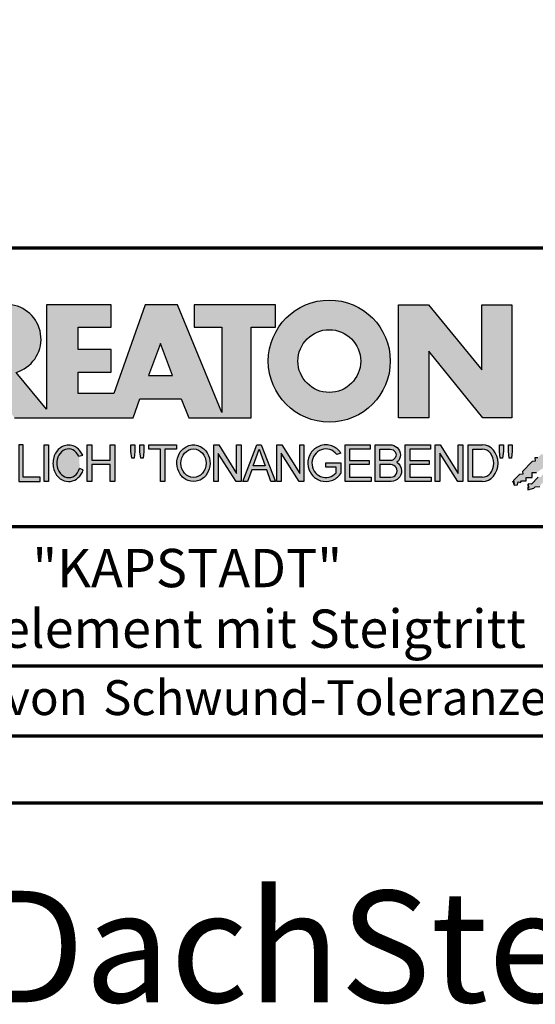
# Model space of a CAD drawing. Units: millimetres. Extents: x -488 to 1375, y -48 to 972.
# Drawn here: x 1133 to 1257, y -48 to 187 of the extents above; entities that cross this region are included whole.
import ezdxf
from ezdxf.enums import TextEntityAlignment as Align

# ---------------------------------------------------------------- set-up
doc = ezdxf.new("R2010")
doc.units = ezdxf.units.MM
for name, color, linetype in [('_CREATON_Deutsch_wmf', 7, 'Continuous'), ('CREATON_Logo Füllung blau', 140, 'Continuous'), ('CREATON_Logo Füllung rot', 10, 'Continuous'), ('CREATON_Logo Füllung Text', 7, 'Continuous'), ('CREATON_Logo Rahmen', 7, 'Continuous')]:
    doc.layers.add(name, color=color, linetype=linetype)
doc.layers.add('CREATON_PAPIER', color=4, linetype='Continuous', lineweight=70)
doc.layers.add('CREATON_PAPIER-Dateiname', color=251, linetype='Continuous', lineweight=70)
doc.layers.add('hilfslinie', color=6, linetype='Continuous', plot=False)
doc.styles.add('ARIAL', font='arial.ttf')

# ---------------------------------------------------------------- blocks, each defined once
blk = doc.blocks.new('CREATON_DIN-A3')
blk.add_lwpolyline([(13.00000000000002, 292), (13, 5), (415, 5), (415, 292)], close=True)
at = {"layer": 'CREATON_PAPIER', "color": 2}
blk.add_lwpolyline([(0, 0), (420, 0), (420, 297), (1.819345455539301e-14, 297)], close=True, dxfattribs=at)
blk = doc.blocks.new('_CREATON-Logo_D_col')
at = {"layer": 'CREATON_Logo Füllung blau'}
blk.add_hatch(color=256, dxfattribs=at).paths.add_polyline_path([(35.33161962153508, 1.946859212663456), (35.38934335180318, 1.735308833786733), (35.56251043926693, 1.754540567775891), (35.60099155833223, 1.908395744685138), (35.71643696719843, 1.869930971710617), (35.77416069746619, 1.966090946652557), (36.02429207473074, 1.966090946652557), (36.02429207473074, 2.139177857550678), (36.33214513059329, 2.139177857550678), (36.33214513059329, 2.389191704405206), (36.54379538879243, 2.389191704405206), (37.12102038145213, 2.773828994179937), (37.44811604851714, 2.773828994179937), (37.44811604851714, 3.004611107045363), (38.06382421191199, 3.331553194852788), (38.448641557575, 3.620030509685634), (38.62180864503898, 3.620030509685634), (39.12207139956809, 4.196986444347587), (39.25675736796643, 4.196986444347587), (39.41068389589793, 4.35084162125689), (39.54536986429639, 4.370073355245992), (39.62233415409685, 4.562392000133215), (39.85322497182869, 4.677782404067599), (39.91094665042669, 4.88933408794064), (40.218801757959, 5.004724491874967), (40.3150066072925, 5.004724491874967), (40.3150066072925, 5.21627487075169), (40.66134078222024, 5.523985224569955), (40.7575456315534, 5.69707213546836), (40.93071271901738, 5.69707213546836), (40.93071271901738, 5.889390780355583), (41.103881858151, 5.889390780355582), (42.02744307740875, 6.870214433784767), (42.20061016487239, 6.850982699795665), (42.27757445467296, 7.004837876704912), (42.29681501420589, 7.158693053614215), (42.73935609013665, 7.581793811366865), (42.73935609013665, 7.716417254287066), (42.95100429666604, 7.947199367152436), (43.0664497055318, 7.908735899174346), (43.0856902650645, 8.17798148001809), (43.22037828513305, 8.17798148001809), (43.5282313409956, 8.427995326872562), (43.5089907814629, 8.543387035803717), (43.64367674986136, 8.543387035803717), (43.70139842845924, 8.697242212712963), (43.85532700806061, 8.716473946702008), (43.8745675675932, 8.966487793556594), (44.02849409552459, 8.966487793556594), (44.0477346550573, 9.081879502487409), (44.37483032212231, 9.428052019287561), (44.50951629052076, 9.466516792262082), (44.54799740958606, 9.697298905127509), (44.81736934638332, 9.947312751982095), (44.81736934638332, 10.13963139686966), (44.952055314782, 10.13963139686966), (45.14446501344821, 10.21655833282584), (45.14446501344821, 10.37041350973509), (45.51004179957886, 10.67812386355346), (45.51004179957886, 10.96660117838614), (45.68320888704261, 10.9473694443971), (45.68320888704261, 11.1204563552955), (45.779413736376, 11.1204563552955), (45.779413736376, 12.00512133877912), (45.12522445391562, 12.40899036254295), (44.81736934638332, 12.40899036254295), (44.81736934638332, 12.29359995860857), (44.4517925602529, 12.29359995860857), (44.37483032212231, 12.29359995860857), (44.24014435372362, 12.29359995860857), (44.24014435372362, 12.15897651568836), (43.95152980572391, 12.15897651568836), (43.95152980572391, 12.04358480675732), (43.75912215872745, 12.04358480675732), (43.75912215872745, 11.87049920085557), (43.60519563079606, 11.73587575793571), (43.43202649166221, 11.73587575793571), (43.22037828513305, 11.50509364506995), (43.25885940419846, 11.37047020215009), (42.70087291940149, 10.8512094694551), (42.77783720920195, 10.71658733153156), (42.45074154213705, 10.38964524372425), (42.43150098260435, 10.235790066815), (42.31605557373859, 10.17809486484786), (42.33529818494105, 10.02423968793862), (41.7388305810789, 9.524211994229447), (41.7965522596769, 9.3703568173202), (41.6618662912781, 9.312661615353065), (41.6618662912781, 9.158806438443818), (41.18084409628193, 8.735705680690828), (41.14236297721664, 8.562618769792763), (40.96919588975254, 8.466458794850766), (41.00767700881795, 8.235676681985339), (40.79602675061869, 8.197213214007135), (40.7575456315534, 7.985662835130753), (40.64210022268753, 7.889504165185187), (40.44969257569085, 7.966431101141595), (40.48817369475626, 7.716417254287066), (40.25728287702464, 7.543330343388661), (40.25728287702464, 7.427938634457561), (40.16107802769113, 7.408706900468744), (40.10335634909325, 7.158693053614215), (39.91094665042669, 7.216388255581293), (39.8917060908941, 6.947142674737606), (39.73777956296294, 6.870214433784767), (39.71853900343024, 6.754824029850383), (39.42992650710039, 6.44711367603206), (39.48764818569839, 6.312491538108233), (39.14131195910079, 6.02401291827907), (39.16055251863338, 5.908622514344685), (38.73725405390473, 5.562448692548216), (38.87194002230353, 5.543216958559057), (39.12207139956809, 5.73553560344628), (39.19903568936854, 5.889390780355583), (39.35296221729959, 6.004781184289968), (39.56461247549885, 6.081709425242806), (39.64157471362955, 6.100941159231908), (39.66081527316214, 6.389418474064698), (39.8147438527634, 6.350955006086494), (39.69929844389765, 6.062476386257387), (38.89118058183624, 5.31243484569363), (38.89118058183624, 5.139347934795168), (38.71801349437214, 5.158579668784384), (38.29471502964384, 4.697015443053417), (38.33319614870913, 4.543160266144113), (38.12154589050988, 4.466232025191218), (38.04458365237929, 4.504696798165853), (37.33267063965104, 3.716190484627575), (37.14026094098472, 3.754653952605835), (37.14026094098472, 3.562335307718214), (36.96709385352074, 3.543103573729113), (36.96709385352074, 3.331553194852788), (36.79392676605664, 3.331553194852788), (36.62075762692302, 3.158466283954667), (36.46683109899163, 3.158466283954667), (36.48607165852422, 2.985379373056261), (36.33214513059329, 2.96614763906716), (35.83188237606419, 2.446886906372512), (35.85112293559678, 2.312264768449083), (35.67795584813302, 2.293033034459981), (35.35086018106801, 1.985322680641318), (35.38934335180318, 1.793004035754096)])
at = {"layer": 'CREATON_Logo Füllung rot'}
blk.add_hatch(color=256, dxfattribs=at).paths.add_polyline_path([(36.12049487239403, 1.793004035754095), (36.10125431286133, 1.504526720921306), (36.40910942039363, 1.581453656877713), (36.48607165852422, 1.658380592833894), (36.71696247625619, 1.677612326823109), (36.87088900418757, 1.869930971710616), (37.48659716758243, 2.177641325528882), (38.08306477144458, 2.389191704405206), (38.19851018031045, 2.562278615303612), (38.81421834370531, 2.639205551259735), (39.46840762616569, 3.023842841034522), (39.56461247549885, 3.273856687889108), (40.41120940495568, 3.504640105751193), (40.7190645124881, 3.831580888561959), (41.00767700881795, 3.908509129514741), (41.35401323541555, 4.273913380303995), (41.81579281920949, 4.331609887267788), (42.41226042307164, 4.870101048955163), (42.64315124080349, 4.908565821929684), (42.70087291940149, 5.120116200806065), (43.22037828513305, 5.504753490580852), (43.3935453725968, 5.485521756591694), (43.70139842845924, 5.850926007380948), (43.85532700806061, 5.850926007380948), (43.9130486866585, 6.062476386257386), (44.02849409552459, 6.062476386257386), (44.49027573098806, 6.543273650974058), (44.68268337798474, 6.543273650974058), (44.68268337798474, 6.716360561872065), (45.24066986278171, 7.139461319625113), (45.3561132199776, 7.37024343249054), (45.87561858570916, 7.908735899174344), (46.27967649090488, 8.581850503781807), (46.27967649090488, 9.581907196196466), (45.81789485544141, 10.02423968793862), (45.51004179957886, 10.02423968793862), (45.43307750977806, 9.908849284004232), (45.00977904504987, 9.947312751982095), (44.66344281845215, 9.524211994229445), (44.33634715138714, 9.139574704454771), (44.35558976258972, 9.00495126153457), (44.08621577412259, 8.851096084625551), (43.72064103966181, 8.447227060861607), (43.33582164232905, 7.927967633163391), (42.9894874674012, 7.639489013334284), (42.75859664966936, 7.427938634457561), (42.5277058319374, 7.120229585636011), (42.5277058319374, 6.98560614271581), (42.31605557373859, 6.966374408726708), (41.98896195834311, 6.524041916984842), (41.93123822807524, 6.408650208053857), (41.83503543041195, 6.389418474064698), (41.18084409628193, 5.773999071424483), (41.08464129861841, 5.523985224569954), (40.85375048088679, 5.389361781649811), (40.79602675061869, 5.427825249628015), (40.7575456315534, 5.254738338729894), (40.44969257569085, 5.004724491874967), (40.25728287702464, 4.985492757886206), (40.10335634909325, 4.812405846987744), (40.10335634909325, 4.658550670078441), (39.98791094022749, 4.658550670078441), (39.66081527316214, 4.370073355245992), (39.44916706663309, 4.216218178336689), (39.42992650710039, 4.043131267438568), (39.31448109823441, 3.985436065471262), (39.16055251863338, 4.004667799460364), (38.85269946277094, 3.735422218616733), (38.52560379570582, 3.466175332776331), (38.41015838683984, 3.312321460863686), (38.29471502964384, 3.35078492884189), (37.75596910437969, 2.793060728169038), (37.60204257644818, 2.831524196147299), (37.15950355218729, 2.523815147325408), (37.00557497258603, 2.485350374350773), (36.77468620652394, 2.15840959153978), (36.63999818645573, 2.15840959153978), (36.29366401152788, 1.793004035754095), (36.12049487239403, 1.812235769743254), (36.13973543192662, 1.581453656877713)])
at = {"layer": 'CREATON_Logo Füllung Text'}
h = blk.add_hatch(color=256, dxfattribs=at)
edge = h.paths.add_edge_path(flags=16)
edge.add_arc((25.80464664627402, 8.172033415486954), 1.627318702763903, 0, 360)
edge = h.paths.add_edge_path()
edge.add_arc((25.80464664627402, 8.172033415486954), 3.162612820410962, 0, 360)
h = blk.add_hatch(color=256, dxfattribs=at)
edge = h.paths.add_edge_path()
edge.add_line((18.79361900150548, 9.928335354918705), (20.23151583377989, 9.928335354918705))
edge.add_line((20.23151583377989, 9.928335354918705), (20.23151583377989, 5.508294179485848))
edge.add_line((20.23151583377989, 5.508294179485848), (17.93313876275568, 11.08745038284149))
edge.add_line((17.93313876275568, 11.08745038284149), (16.25734101221031, 11.08745038284149))
edge.add_line((16.25734101221031, 11.08745038284149), (14.63412666487739, 6.490483540197136))
edge.add_line((14.63412666487739, 6.490483540197136), (12.78386367369012, 6.490483540197136))
edge.add_line((12.78386367369012, 6.490483540197136), (12.78386367369012, 7.589093824604493))
edge.add_line((12.78386367369012, 7.589093824604493), (14.4885550902518, 7.589093824604493))
edge.add_line((14.4885550902518, 7.589093824604493), (14.4885550902518, 8.771965923713811))
edge.add_line((14.4885550902518, 8.771965923713811), (12.78386367369001, 8.771965923713813))
edge.add_line((12.78386367369001, 8.771965923713813), (12.78386367369001, 9.928335354918707))
edge.add_line((12.78386367369001, 9.928335354918707), (14.4885550902518, 9.928335354918705))
edge.add_line((14.4885550902518, 9.928335354918705), (14.4885550902518, 11.08745038284149))
edge.add_line((14.4885550902518, 11.08745038284149), (11.14327086586536, 11.08745038284149))
edge.add_line((11.14327086586536, 11.08745038284149), (11.14327086586536, 5.679072877740785))
edge.add_line((11.14327086586536, 5.679072877740785), (9.554152061698234, 7.585122112069476))
edge.add_arc((9.055896109299525, 9.310856870906427), 1.796223664235269, 286.1045421398285, 441.5215674236064)
edge.add_line((9.320726140279818, 11.08745038284149), (6.460312703112779, 11.08745038284149))
edge.add_line((6.460312703112779, 11.08745038284149), (6.460312703112779, 5.224907422854407))
edge.add_line((6.460312703112779, 5.224907422854407), (7.991644175247643, 5.224907422854406))
edge.add_line((7.991644175247643, 5.224907422854406), (7.991644175247645, 7.375494834391068))
edge.add_line((7.991644175247645, 7.375494834391068), (9.474500780048857, 5.224907422854406))
edge.add_line((9.474500780048857, 5.224907422854406), (15.62872238627438, 5.224907422854405))
edge.add_line((15.62872238627438, 5.224907422854405), (15.97543817178826, 6.206811613417575))
edge.add_line((15.97543817178826, 6.206811613417575), (18.11352432024171, 6.206811613417575))
edge.add_line((18.11352432024171, 6.206811613417575), (18.51802743778762, 5.224907422854404))
edge.add_line((18.51802743778762, 5.224907422854404), (21.75669903221637, 5.224907422854403))
edge.add_line((21.75669903221637, 5.224907422854403), (21.75669903221637, 9.928335354918705))
edge.add_line((21.75669903221637, 9.928335354918705), (23.0190336827792, 9.928335354918705))
edge.add_line((23.0190336827792, 9.928335354918705), (23.01903368277931, 11.08745038284149))
edge.add_line((23.01903368277931, 11.08745038284149), (18.79361900150548, 11.08745038284149))
edge.add_line((18.79361900150548, 11.08745038284149), (18.79361900150548, 9.928335354918705))
edge = h.paths.add_edge_path(flags=16)
edge.add_arc((8.62011734173848, 9.138083093411117), 0.6497890964768658, 270, 450)
edge.add_line((8.62011734173848, 9.787872189887983), (7.991644175247645, 9.787872189887983))
edge.add_line((7.991644175247645, 9.787872189887983), (7.991644175247645, 8.488293996934251))
edge.add_line((7.991644175247645, 8.488293996934251), (8.62011734173848, 8.488293996934251))
h.paths.add_polyline_path([(16.43136850953283, 7.419582741621344), (17.66728004488903, 7.419582741621344), (17.05734938369528, 9.088083456032042)], flags=16)
for points in [[(30.96535681331784, 5.224907422854402), (29.39871234150519, 5.224907422854402), (29.39871234150519, 11.08745038284148), (30.94999799595747, 11.08745038284148), (33.71466385656402, 7.711471720307188), (33.71466385656402, 11.08745038284148), (35.26594874659179, 11.08745038284148), (35.26594874659179, 5.224907422854401), (33.76074183749438, 5.224907422854401), (30.96535681331784, 8.67865171778651)], [(9.927111115891762, 2.155078036900127), (9.927111115891762, 3.826619228541167), (9.692551340422597, 3.826619228541167), (9.692551340422597, 1.928560453396747), (10.81062019094998, 1.928560453396747), (10.81062019094998, 2.155078036900127)], [(11.24846597088629, 1.928560453396747), (11.0217246381676, 1.928560453396747), (11.0217246381676, 3.826619228541167), (11.24846597088629, 3.826619228541167)], [(13.48521771976425, 2.819007897829967), (13.48521771976425, 1.928560453396746), (13.24283950154438, 1.928560453396746), (13.24283950154438, 3.826619228541166), (13.48521771976425, 3.826619228541166), (13.48521771976425, 3.037714287690894), (14.4390955622714, 3.037714287690894), (14.4390955622714, 3.826619228541166), (14.68147378049116, 3.826619228541166), (14.68147378049116, 1.928560453396746), (14.4390955622714, 1.928560453396746), (14.4390955622714, 2.819007897829967)], [(15.68027936352735, 3.131445597631274), (15.56299901201032, 3.131445597631275), (15.5160865003777, 3.490748952402488), (15.5160865003777, 3.826619228541166), (15.71155313452959, 3.826619228541166), (15.71155313452959, 3.482937758759864)], [(15.97738853613032, 3.475127067412576), (15.97738853613032, 3.826619228541166), (16.18849205578317, 3.826619228541166), (16.18849205578317, 3.475127067412576), (16.15721735721627, 3.131445597631274), (16.03211856294888, 3.131445597631274)], [(17.88353043211464, 3.607912838680353), (17.28149271659356, 3.607912838680353), (17.28149271659356, 1.928560453396746), (17.04693294112451, 1.928560453396746), (17.04693294112451, 3.607912838680353), (16.44489522560343, 3.607912838680353), (16.44489522560343, 3.826619228541166), (17.88353043211464, 3.826619228541166)], [(20.97533728169867, 1.928560453396745), (20.04491569500783, 3.389206448819539), (20.04491569500783, 1.928560453396745), (19.81035591953855, 1.928560453396745), (19.81035591953855, 3.826619228541166), (20.06837195082414, 3.826619228541166), (20.99879260995033, 2.342540656780887), (20.99879260995033, 3.826619228541166), (21.22553394266902, 3.826619228541166), (21.22553394266902, 1.928560453396745)], [(24.49246778793827, 1.936371647039254), (24.23445175665256, 1.936371647039254), (23.31184861271231, 3.397017642462276), (23.31184861271231, 1.928560453396744), (23.07728883724303, 1.928560453396744), (23.07728883724303, 3.826619228541165), (23.33530486852874, 3.826619228541165), (24.27354489797017, 2.342540656780886), (24.27354489797017, 3.826619228541165), (24.49246778793827, 3.826619228541165)], [(27.86793226702753, 2.811197206482733), (26.85932439770193, 2.811197206482733), (26.85932439770193, 2.147266843257557), (27.97739324822942, 2.147266843257556), (27.97739324822942, 1.928560453396743), (26.6247636946681, 1.928560453396744), (26.6247636946681, 3.826619228541164), (27.93048166416145, 3.826619228541164), (27.93048166416145, 3.607912838680351), (26.85932439770193, 3.607912838680351), (26.85932439770193, 3.014281711353407), (27.86793226702753, 3.014281711353407)], [(30.98076422538225, 2.80885902203106), (29.97548631328436, 2.80885902203106), (29.97548631328436, 2.153520921583253), (31.09151452149933, 2.153520921583252), (31.09151452149933, 1.927982311548349), (29.73694635774132, 1.92798231154835), (29.73694635774132, 3.830164930806335), (31.0489179683575, 3.830164930806335), (31.0489179683575, 3.604626320771375), (29.97548631328436, 3.604626320771375), (29.97548631328436, 3.017375347881272), (30.98076422538225, 3.017375347881272)], [(31.54507974019396, 3.404620383570476), (31.54507974019396, 1.927982311548349), (31.30228040760596, 1.927982311548349), (31.30228040760596, 3.830164930806335), (31.55359942184805, 3.830164930806335), (32.4822029817517, 2.349271413311713), (32.4822029817517, 3.830164930806335), (32.72500324190412, 3.830164930806334), (32.72500324190412, 1.927982311548349), (32.46516454600794, 1.927982311548349)], [(34.7861104140012, 3.140511022546819), (34.6625708559734, 3.140511022546819), (34.62550908132164, 3.502536315351095), (34.62550908132164, 3.827536921987574), (34.83552642272537, 3.827536921987574), (34.83552642272537, 3.494308718935017)], [(35.09907816006569, 3.502536315351094), (35.09907816006569, 3.827536921987573), (35.29674219496201, 3.827536921987573), (35.29674219496201, 3.498422517143055), (35.26379880752233, 3.140511022546818), (35.14025832192988, 3.140511022546818)]]:
    blk.add_hatch(color=256, dxfattribs=at).paths.add_polyline_path(points)
h = blk.add_hatch(color=256, dxfattribs=at)
edge = h.paths.add_edge_path()
edge.add_spline(control_points=[(13.01552691908227, 3.286134657591437), (12.99920030931469, 3.325631833717513), (12.98044876732274, 3.363936944402658), (12.87389446525537, 3.549194392159154), (12.74910511335918, 3.672258690856882), (12.50149860376552, 3.793009232724377), (12.39302028952738, 3.818808537193649), (12.28427374710634, 3.818808537193649), (12.18575249315506, 3.818808537193649), (12.08739938958581, 3.797706053954234), (11.81064898573674, 3.676556739382751), (11.65998232070864, 3.517655958150886), (11.48146328470761, 3.135482117749623), (11.45195623305278, 2.912158123304995), (11.51916756980563, 2.489350418301332), (11.6161930252897, 2.28973526564879), (11.87387614273473, 2.04055182772105), (12.01187808559121, 1.966231950840712), (12.30689948504425, 1.913200229081998), (12.4620114774026, 1.935655176310879), (12.73307134716503, 2.06674791170757), (12.84875416124919, 2.173633535168211), (12.97998640242178, 2.376093090222118), (13.01738294296933, 2.455922459053899), (13.04446343130132, 2.539764541396087)], knot_values=[0, 0, 0, 0, 0.02632688327457229, 0.02632688327457229, 0.1327213538407707, 0.1327213538407707, 0.2027219856480149, 0.2027219856480149, 0.2027219856480149, 0.2661405539030743, 0.2661405539030743, 0.3963619632570953, 0.3963619632570953, 0.5265833726111165, 0.5265833726111165, 0.6568047819651377, 0.6568047819651377, 0.7532114912411931, 0.7532114912411931, 0.8496182005172489, 0.8496182005172489, 0.9460249097933047, 0.9460249097933047, 1, 1, 1, 1], weights=[1.388888888888889, 1.388888888888889, 1.388888888888889, 1.388888888888889, 1.388888888888889, 1.388888888888889, 1.388888888888889, 1.388888888888889, 1.388888888888889, 1.388888888888889, 1.388888888888889, 1.388888888888889, 1.388888888888889, 1.388888888888889, 1.388888888888889, 1.388888888888889, 1.388888888888889, 1.388888888888889, 1.388888888888889, 1.388888888888889, 1.388888888888889, 1.388888888888889, 1.388888888888889, 1.388888888888889, 1.388888888888889], degree=3, periodic=0)
edge.add_line((13.04446343130132, 2.539764541396201), (12.85115249980083, 2.601784270697626))
edge.add_ellipse((12.28427374710679, 2.873684495295199), major_axis=(-8.302294442077867e-14, -0.7420395370215137), ratio=0.8210522931232068, start_angle=120.3773098168092, end_angle=428.50482785620324, ccw=False)
edge.add_line((12.80988506719245, 3.248928066502961), (13.01552691908228, 3.286134657591438))
h = blk.add_hatch(color=256, dxfattribs=at)
edge = h.paths.add_edge_path()
edge.add_ellipse((18.75922106442249, 2.87759009211668), major_axis=(-2.779451908743325e-14, -0.7381339402015168), ratio=0.8835982040419369, start_angle=0, end_angle=360)
edge = h.paths.add_edge_path()
edge.add_spline(control_points=[(18.75922106442215, 3.82667276812383), (18.65404523650749, 3.82667276812383), (18.54897570372293, 3.805257835333794), (18.28102439546683, 3.693135775386042), (18.13563059704972, 3.562355045211449), (17.94155858698718, 3.238655081906121), (17.89219179977362, 3.046279983004115), (17.9004082141704, 2.663942147469005), (17.95801340121841, 2.474079926280115), (18.1665113094416, 2.160309799816094), (18.31813151169501, 2.037072382320833), (18.66613354364529, 1.912857778864168), (18.86087701279632, 1.913917096132297), (19.20762195651014, 2.041774673787745), (19.35805378968143, 2.166509194356695), (19.56377346168597, 2.482269644423172), (19.61978250070774, 2.672651175838542), (19.62480432713141, 3.055050448033841), (19.57383054210401, 3.246967783272101), (19.37692809245618, 3.568797135689909), (19.23030209126977, 3.698141985272389), (18.96386360952988, 3.806401485772529), (18.86158896646748, 3.82667276812383), (18.75922106442215, 3.82667276812383)], knot_values=[0, 0, 0, 0, 0.05636414931882751, 0.05636414931882751, 0.1551170915557756, 0.1551170915557756, 0.2538700337927237, 0.2538700337927237, 0.3526229760296718, 0.3526229760296718, 0.4513759182666199, 0.4513759182666199, 0.550128860503568, 0.550128860503568, 0.6488818027405161, 0.6488818027405161, 0.7476347449774642, 0.7476347449774642, 0.8463876872144123, 0.8463876872144123, 0.9451406294513603, 0.9451406294513603, 1, 1, 1, 1], weights=[1.388888888888889, 1.388888888888889, 1.388888888888889, 1.388888888888889, 1.388888888888889, 1.388888888888889, 1.388888888888889, 1.388888888888889, 1.388888888888889, 1.388888888888889, 1.388888888888889, 1.388888888888889, 1.388888888888889, 1.388888888888889, 1.388888888888889, 1.388888888888889, 1.388888888888889, 1.388888888888889, 1.388888888888889, 1.388888888888889, 1.388888888888889, 1.388888888888889, 1.388888888888889, 1.388888888888889], degree=3, periodic=0)
h = blk.add_hatch(color=256, dxfattribs=at)
h.paths.add_polyline_path([(21.78565779265796, 2.537813968009051), (21.56673583025474, 1.928560453396745), (21.31653824171985, 1.928560453396745), (22.04367382394366, 3.834430422183846), (22.27041515666235, 3.834430422183846), (23.02100792226713, 1.928560453396744), (22.77081033373213, 1.928560453396744), (22.55970588651462, 2.537813968009051)])
h.paths.add_polyline_path([(22.47370116112938, 2.748709666522405), (21.85602656010724, 2.748709666522405), (22.16095417546057, 3.600102147332951)], flags=16)
h = blk.add_hatch(color=256, dxfattribs=at)
edge = h.paths.add_edge_path()
edge.add_line((26.16318792714708, 2.383775568115924), (26.16318792714708, 2.67841093291945))
edge.add_line((26.16318792714708, 2.67841093291945), (25.6261744515316, 2.67841093291945))
edge.add_line((25.6261744515316, 2.67841093291945), (25.6261744515316, 2.889306631433032))
edge.add_line((25.6261744515316, 2.889306631433032), (26.40804098813851, 2.889306631433032))
edge.add_line((26.40804098813851, 2.889306631433032), (26.40804098813851, 2.359254125527558))
edge.add_spline(control_points=[(26.40804098813805, 2.359254125527615), (26.39987748760313, 2.346493875943098), (26.39140450045658, 2.333932911797079), (26.26981144102352, 2.162915075578483), (26.10702047932033, 2.040688713696612), (25.7399679489797, 1.915290478494046), (25.53672428241338, 1.912630933354693), (25.16657333040813, 2.028432551581306), (25.00070812651222, 2.146415196586974), (24.76713259420853, 2.457875093499738), (24.69976920945145, 2.650529184140099), (24.68682553841938, 3.040654052043395), (24.74125576283324, 3.237395905175093), (24.95345899749701, 3.564002834237374), (25.11094423556164, 3.693052793715355), (25.39802519346357, 3.805099971055925), (25.51207801170233, 3.826619730836214), (25.62617445153113, 3.826619730836214), (25.7322813534547, 3.826619730836214), (25.83835782734353, 3.808037024125654), (26.12069745157077, 3.706207156693084), (26.28142804914636, 3.581259814357267), (26.39722333177314, 3.412556408292902), (26.402698660042, 3.404297480094487), (26.40804098813805, 3.395953123444075)], knot_values=[0, 0, 0, 0, 0.009413767924407512, 0.009413767924407512, 0.1304076179876729, 0.1304076179876729, 0.2514014680509383, 0.2514014680509383, 0.3723953181142038, 0.3723953181142038, 0.4933891681774693, 0.4933891681774693, 0.6143830182407346, 0.6143830182407346, 0.735376868304, 0.735376868304, 0.8066070095559532, 0.8066070095559532, 0.8066070095559532, 0.8728493009294112, 0.8728493009294112, 0.9938431509926766, 0.9938431509926766, 1, 1, 1, 1], weights=[1.388888888888889, 1.388888888888889, 1.388888888888889, 1.388888888888889, 1.388888888888889, 1.388888888888889, 1.388888888888889, 1.388888888888889, 1.388888888888889, 1.388888888888889, 1.388888888888889, 1.388888888888889, 1.388888888888889, 1.388888888888889, 1.388888888888889, 1.388888888888889, 1.388888888888889, 1.388888888888889, 1.388888888888889, 1.388888888888889, 1.388888888888889, 1.388888888888889, 1.388888888888889, 1.388888888888889, 1.388888888888889], degree=3, periodic=0)
edge.add_line((26.40804098813851, 3.395953123444245), (26.19191650734535, 3.336705982406544))
edge.add_ellipse((25.6261744515316, 2.877590092116678), major_axis=(-8.009790818619656e-13, -0.7381339402027943), ratio=0.9788359752355525, start_angle=128.4619935326151, end_angle=408.0097640913075)
h = blk.add_hatch(color=256, dxfattribs=at)
edge = h.paths.add_edge_path()
edge.add_arc((28.98196141144362, 3.315342843860553), 0.5085167403988965, 310.45184929763207, 359.5263620239329, ccw=False)
edge.add_arc((29.01045410024181, 2.473771781500492), 0.5454712338093547, 0.822177324266022, 56.45316798403758, ccw=False)
edge.add_arc((28.99757484694439, 2.485347614227932), 0.5583069136487262, 272.38967735616404, 359.6152845685995, ccw=False)
edge.add_line((29.02085381491269, 1.927526227511452), (28.188817705264, 1.927906967258865))
edge.add_line((28.188817705264, 1.927906967258865), (28.188817705264, 3.828641971567423))
edge.add_line((28.188817705264, 3.828641971567423), (28.94405478725912, 3.828641971567423))
edge.add_arc((28.96138269387959, 3.299724533109389), 0.5292012028074543, 1.2359456346110278, 91.87640051348592, ccw=False)
edge = h.paths.add_edge_path(flags=16)
edge.add_line((28.96693413595086, 3.016114084474666), (28.42603959138637, 3.016114084474667))
edge.add_line((28.42603959138637, 3.016114084474667), (28.42603959138637, 3.606164348868093))
edge.add_line((28.42603959138637, 3.606164348868093), (28.96693413595086, 3.606164348868091))
edge.add_arc((28.97056530314581, 3.311139216671379), 0.2950474775402857, -90.70516043414011, 90.70516043414011, ccw=False)
edge = h.paths.add_edge_path(flags=16)
edge.add_line((28.9899157507645, 2.808060896878997), (28.42603959138637, 2.808145762756952))
edge.add_line((28.42603959138637, 2.808145762756952), (28.42603959138637, 2.155221693345526))
edge.add_line((28.42603959138637, 2.155221693345526), (28.9899157507645, 2.155136827467568))
edge.add_arc((28.99717356866473, 2.481598862173283), 0.3265427016867291, 268.7264251268807, 451.2735748731193)
h = blk.add_hatch(color=256, dxfattribs=at)
edge = h.paths.add_edge_path()
edge.add_line((33.73777587667666, 1.927982311548349), (33.00085634212951, 1.927982311548349))
edge.add_line((33.00085634212951, 1.927982311548349), (33.00085634212951, 3.83016493080622))
edge.add_line((33.00085634212951, 3.83016493080622), (33.73777587667666, 3.83016493080622))
edge.add_ellipse((33.73777587667666, 2.879073621177256), major_axis=(-1.102219950470516e-13, 0.9510913096269212), ratio=0.8598262652000789, start_angle=180, end_angle=360, ccw=False)
edge = h.paths.add_edge_path(flags=16)
edge.add_line((33.73777587667666, 2.153520921583365), (33.24365660228193, 2.153520921583365))
edge.add_line((33.24365660228193, 2.153520921583365), (33.24365660228193, 3.604626320771374))
edge.add_line((33.24365660228193, 3.604626320771374), (33.73777587667666, 3.604626320771374))
edge.add_ellipse((33.73777587667701, 2.879073621177199), major_axis=(-1.077113344296573e-12, -0.7255526995955347), ratio=0.8239882139566714, start_angle=0, end_angle=180, ccw=False)
at = {"layer": 'CREATON_Logo Füllung blau'}
blk.add_lwpolyline([(36.62075762692302, 3.158466283954667), (36.46683109899163, 3.158466283954667), (36.48607165852422, 2.985379373056261), (36.33214513059329, 2.96614763906716), (35.83188237606419, 2.446886906372512), (35.85112293559678, 2.312264768449083), (35.67795584813302, 2.293033034459981), (35.35086018106801, 1.985322680641318), (35.38934335180318, 1.793004035754096), (35.33161962153508, 1.946859212663456), (35.38934335180318, 1.735308833786733), (35.56251043926693, 1.754540567775891), (35.60099155833223, 1.908395744685138), (35.71643696719843, 1.869930971710617), (35.77416069746619, 1.966090946652557), (36.02429207473074, 1.966090946652557), (36.02429207473074, 2.139177857550678), (36.33214513059329, 2.139177857550678), (36.33214513059329, 2.389191704405206), (36.54379538879243, 2.389191704405206)], dxfattribs=at)
at = {"layer": 'CREATON_Logo Füllung rot'}
blk.add_lwpolyline([(36.63999818645573, 2.15840959153978), (36.29366401152788, 1.793004035754095), (36.12049487239403, 1.812235769743254), (36.13973543192662, 1.581453656877713), (36.12049487239403, 1.793004035754095), (36.10125431286133, 1.504526720921306), (36.40910942039363, 1.581453656877713), (36.48607165852422, 1.658380592833894), (36.71696247625619, 1.677612326823109)], dxfattribs=at)
at = {"layer": 'CREATON_Logo Rahmen'}
for p, q in [((12.80988506719245, 3.248928066502961), (13.01552691908228, 3.286134657591438)), ((26.40804098813851, 3.395953123444245), (26.19191650734535, 3.336705982406544)), ((13.04446343130132, 2.539764541396201), (12.85115249980083, 2.601784270697626))]:
    blk.add_line(p, q, dxfattribs=at)
blk.add_lwpolyline([(9.474500780048857, 5.224907422854406), (15.62872238627438, 5.224907422854405), (15.97543817178826, 6.206811613417575), (18.11352432024171, 6.206811613417575), (18.51802743778762, 5.224907422854404), (21.75669903221637, 5.224907422854403), (21.75669903221637, 9.928335354918705), (23.0190336827792, 9.928335354918705), (23.01903368277931, 11.08745038284149), (18.79361900150548, 11.08745038284149), (18.79361900150548, 9.928335354918705), (20.23151583377989, 9.928335354918705), (20.23151583377989, 5.508294179485848), (17.93313876275568, 11.08745038284149), (16.25734101221031, 11.08745038284149), (14.63412666487739, 6.490483540197136), (12.78386367369012, 6.490483540197136), (12.78386367369012, 7.589093824604493), (14.4885550902518, 7.589093824604493), (14.4885550902518, 8.771965923713811), (12.78386367369001, 8.771965923713813), (12.78386367369001, 9.928335354918707), (14.4885550902518, 9.928335354918705), (14.4885550902518, 11.08745038284149), (11.14327086586536, 11.08745038284149), (11.14327086586536, 5.679072877740785), (9.554152061698234, 7.585122112069476, 0.8055809384592393), (9.320726140279818, 11.08745038284149)], format="xyb", dxfattribs=at)
for points in [[(30.96535681331784, 5.224907422854402), (29.39871234150519, 5.224907422854402), (29.39871234150519, 11.08745038284148), (30.94999799595747, 11.08745038284148), (33.71466385656402, 7.711471720307188), (33.71466385656402, 11.08745038284148), (35.26594874659179, 11.08745038284148), (35.26594874659179, 5.224907422854401), (33.76074183749438, 5.224907422854401), (30.96535681331784, 8.67865171778651)], [(16.43136850953283, 7.419582741621344), (17.66728004488903, 7.419582741621344), (17.05734938369528, 9.088083456032042)], [(9.927111115891762, 2.155078036900127), (9.927111115891762, 3.826619228541167), (9.692551340422597, 3.826619228541167), (9.692551340422597, 1.928560453396747), (10.81062019094998, 1.928560453396747), (10.81062019094998, 2.155078036900127)], [(11.24846597088629, 1.928560453396747), (11.0217246381676, 1.928560453396747), (11.0217246381676, 3.826619228541167), (11.24846597088629, 3.826619228541167)], [(13.48521771976425, 2.819007897829967), (13.48521771976425, 1.928560453396746), (13.24283950154438, 1.928560453396746), (13.24283950154438, 3.826619228541166), (13.48521771976425, 3.826619228541166), (13.48521771976425, 3.037714287690894), (14.4390955622714, 3.037714287690894), (14.4390955622714, 3.826619228541166), (14.68147378049116, 3.826619228541166), (14.68147378049116, 1.928560453396746), (14.4390955622714, 1.928560453396746), (14.4390955622714, 2.819007897829967)], [(15.68027936352735, 3.131445597631274), (15.56299901201032, 3.131445597631275), (15.5160865003777, 3.490748952402488), (15.5160865003777, 3.826619228541166), (15.71155313452959, 3.826619228541166), (15.71155313452959, 3.482937758759864)], [(15.97738853613032, 3.475127067412576), (15.97738853613032, 3.826619228541166), (16.18849205578317, 3.826619228541166), (16.18849205578317, 3.475127067412576), (16.15721735721627, 3.131445597631274), (16.03211856294888, 3.131445597631274)], [(17.88353043211464, 3.607912838680353), (17.28149271659356, 3.607912838680353), (17.28149271659356, 1.928560453396746), (17.04693294112451, 1.928560453396746), (17.04693294112451, 3.607912838680353), (16.44489522560343, 3.607912838680353), (16.44489522560343, 3.826619228541166), (17.88353043211464, 3.826619228541166)], [(20.97533728169867, 1.928560453396745), (20.04491569500783, 3.389206448819539), (20.04491569500783, 1.928560453396745), (19.81035591953855, 1.928560453396745), (19.81035591953855, 3.826619228541166), (20.06837195082414, 3.826619228541166), (20.99879260995033, 2.342540656780887), (20.99879260995033, 3.826619228541166), (21.22553394266902, 3.826619228541166), (21.22553394266902, 1.928560453396745)], [(21.78565779265796, 2.537813968009051), (21.56673583025474, 1.928560453396745), (21.31653824171985, 1.928560453396745), (22.04367382394366, 3.834430422183846), (22.27041515666235, 3.834430422183846), (23.02100792226713, 1.928560453396744), (22.77081033373213, 1.928560453396744), (22.55970588651462, 2.537813968009051)], [(22.47370116112938, 2.748709666522405), (21.85602656010724, 2.748709666522405), (22.16095417546057, 3.600102147332951)], [(24.49246778793827, 1.936371647039254), (24.23445175665256, 1.936371647039254), (23.31184861271231, 3.397017642462276), (23.31184861271231, 1.928560453396744), (23.07728883724303, 1.928560453396744), (23.07728883724303, 3.826619228541165), (23.33530486852874, 3.826619228541165), (24.27354489797017, 2.342540656780886), (24.27354489797017, 3.826619228541165), (24.49246778793827, 3.826619228541165)], [(27.86793226702753, 2.811197206482733), (26.85932439770193, 2.811197206482733), (26.85932439770193, 2.147266843257557), (27.97739324822942, 2.147266843257556), (27.97739324822942, 1.928560453396743), (26.6247636946681, 1.928560453396744), (26.6247636946681, 3.826619228541164), (27.93048166416145, 3.826619228541164), (27.93048166416145, 3.607912838680351), (26.85932439770193, 3.607912838680351), (26.85932439770193, 3.014281711353407), (27.86793226702753, 3.014281711353407)], [(30.98076422538225, 2.80885902203106), (29.97548631328436, 2.80885902203106), (29.97548631328436, 2.153520921583253), (31.09151452149933, 2.153520921583252), (31.09151452149933, 1.927982311548349), (29.73694635774132, 1.92798231154835), (29.73694635774132, 3.830164930806335), (31.0489179683575, 3.830164930806335), (31.0489179683575, 3.604626320771375), (29.97548631328436, 3.604626320771375), (29.97548631328436, 3.017375347881272), (30.98076422538225, 3.017375347881272)], [(31.54507974019396, 3.404620383570476), (31.54507974019396, 1.927982311548349), (31.30228040760596, 1.927982311548349), (31.30228040760596, 3.830164930806335), (31.55359942184805, 3.830164930806335), (32.4822029817517, 2.349271413311713), (32.4822029817517, 3.830164930806335), (32.72500324190412, 3.830164930806334), (32.72500324190412, 1.927982311548349), (32.46516454600794, 1.927982311548349)], [(34.7861104140012, 3.140511022546819), (34.6625708559734, 3.140511022546819), (34.62550908132164, 3.502536315351095), (34.62550908132164, 3.827536921987574), (34.83552642272537, 3.827536921987574), (34.83552642272537, 3.494308718935017)], [(35.09907816006569, 3.502536315351094), (35.09907816006569, 3.827536921987573), (35.29674219496201, 3.827536921987573), (35.29674219496201, 3.498422517143055), (35.26379880752233, 3.140511022546818), (35.14025832192988, 3.140511022546818)]]:
    blk.add_lwpolyline(points, close=True, dxfattribs=at)
blk.add_lwpolyline([(29.49046077701291, 3.311139216671379, -0.2174617575348524), (29.31189153881347, 2.928386274825172, -0.2476184892315178), (29.55586917495247, 2.481598862173282, -0.4001010770661571), (29.02085381491269, 1.927526227511452), (28.188817705264, 1.927906967258865), (28.188817705264, 3.828641971567423), (28.94405478725912, 3.828641971567423, -0.4174913389871054)], format="xyb", close=True, dxfattribs=at)
at = {"layer": 'CREATON_Logo Rahmen', "flags": 128}
for points in [[(28.96693413595086, 3.016114084474666), (28.42603959138637, 3.016114084474667), (28.42603959138637, 3.606164348868093), (28.96693413595086, 3.606164348868091, -1.012383733247807)], [(28.9899157507645, 2.808060896878997), (28.42603959138637, 2.808145762756952), (28.42603959138637, 2.155221693345526), (28.9899157507645, 2.155136827467568, 1.022478830923986)]]:
    blk.add_lwpolyline(points, format="xyb", close=True, dxfattribs=at)
at = {"layer": 'CREATON_Logo Rahmen'}
for points in [[(33.73777587667666, 1.927526227449094), (33.73777587667666, 1.927982311548349), (33.00085634212951, 1.927982311548349), (33.00085634212951, 3.83016493080622), (33.73777587667666, 3.83016493080622)], [(33.73777587667666, 2.153520921583365), (33.24365660228193, 2.153520921583365), (33.24365660228193, 3.604626320771374), (33.73777587667666, 3.604626320771374)], [(26.16318792714708, 2.383775568115924), (26.16318792714708, 2.67841093291945), (25.6261744515316, 2.67841093291945), (25.6261744515316, 2.889306631433032), (26.40804098813851, 2.889306631433032), (26.40804098813851, 2.359254125527558)]]:
    blk.add_lwpolyline(points, dxfattribs=at)
for radius in [3.162612820410962, 1.627318702763903]:
    blk.add_circle((25.80464664627402, 8.172033415486954), radius, dxfattribs=at)
for centre, major_axis, ratio, start_param, end_param in [((12.28427374710679, 2.873684495295199), (-8.302294442077867e-14, -0.7420395370215137), 0.8210522931232068, 2.100980400996614, 7.478820106782261), ((25.6261744515316, 2.877590092116678), (-8.009790818619656e-13, -0.7381339402027943), 0.9788359752355525, 2.242084750819795, 7.121113763678647), ((33.73777587667666, 2.879073621177256), (-1.102219950470516e-13, 0.9510913096269212), 0.8598262652000789, 3.141592653589793, 6.283185307179586), ((33.73777587667701, 2.879073621177199), (-1.077113344296573e-12, -0.7255526995955347), 0.8239882139566714, 0, 3.141592653589793)]:
    blk.add_ellipse(centre, major_axis=major_axis, ratio=ratio, start_param=start_param, end_param=end_param, dxfattribs=at)
blk.add_ellipse((18.75922106442249, 2.87759009211668), major_axis=(-2.779451908743325e-14, -0.7381339402015168), ratio=0.8835982040419369, dxfattribs=at)
for points, knots in [([(13.01552691908227, 3.286134657591437), (12.99920030931469, 3.325631833717513), (12.98044876732274, 3.363936944402658), (12.87389446525537, 3.549194392159154), (12.74910511335918, 3.672258690856882), (12.50149860376552, 3.793009232724377), (12.39302028952738, 3.818808537193649), (12.28427374710634, 3.818808537193649), (12.18575249315506, 3.818808537193649), (12.08739938958581, 3.797706053954234), (11.81064898573674, 3.676556739382751), (11.65998232070864, 3.517655958150886), (11.48146328470761, 3.135482117749623), (11.45195623305278, 2.912158123304995), (11.51916756980563, 2.489350418301332), (11.6161930252897, 2.28973526564879), (11.87387614273473, 2.04055182772105), (12.01187808559121, 1.966231950840712), (12.30689948504425, 1.913200229081998), (12.4620114774026, 1.935655176310879), (12.73307134716503, 2.06674791170757), (12.84875416124919, 2.173633535168211), (12.97998640242178, 2.376093090222118), (13.01738294296933, 2.455922459053899), (13.04446343130132, 2.539764541396087)], [0, 0, 0, 0, 0.02632688327457229, 0.02632688327457229, 0.1327213538407707, 0.1327213538407707, 0.2027219856480149, 0.2027219856480149, 0.2027219856480149, 0.2661405539030743, 0.2661405539030743, 0.3963619632570953, 0.3963619632570953, 0.5265833726111165, 0.5265833726111165, 0.6568047819651377, 0.6568047819651377, 0.7532114912411931, 0.7532114912411931, 0.8496182005172489, 0.8496182005172489, 0.9460249097933047, 0.9460249097933047, 1, 1, 1, 1]), ([(18.75922106442215, 3.82667276812383), (18.65404523650749, 3.82667276812383), (18.54897570372293, 3.805257835333794), (18.28102439546683, 3.693135775386042), (18.13563059704972, 3.562355045211449), (17.94155858698718, 3.238655081906121), (17.89219179977362, 3.046279983004115), (17.9004082141704, 2.663942147469005), (17.95801340121841, 2.474079926280115), (18.1665113094416, 2.160309799816094), (18.31813151169501, 2.037072382320833), (18.66613354364529, 1.912857778864168), (18.86087701279632, 1.913917096132297), (19.20762195651014, 2.041774673787745), (19.35805378968143, 2.166509194356695), (19.56377346168597, 2.482269644423172), (19.61978250070774, 2.672651175838542), (19.62480432713141, 3.055050448033841), (19.57383054210401, 3.246967783272101), (19.37692809245618, 3.568797135689909), (19.23030209126977, 3.698141985272389), (18.96386360952988, 3.806401485772529), (18.86158896646748, 3.82667276812383), (18.75922106442215, 3.82667276812383)], [0, 0, 0, 0, 0.05636414931882751, 0.05636414931882751, 0.1551170915557756, 0.1551170915557756, 0.2538700337927237, 0.2538700337927237, 0.3526229760296718, 0.3526229760296718, 0.4513759182666199, 0.4513759182666199, 0.550128860503568, 0.550128860503568, 0.6488818027405161, 0.6488818027405161, 0.7476347449774642, 0.7476347449774642, 0.8463876872144123, 0.8463876872144123, 0.9451406294513603, 0.9451406294513603, 1, 1, 1, 1]), ([(26.40804098813805, 3.395953123444075), (26.402698660042, 3.404297480094487), (26.39722333177314, 3.412556408292902), (26.28142804914636, 3.581259814357267), (26.12069745157077, 3.706207156693084), (25.83835782734353, 3.808037024125654), (25.7322813534547, 3.826619730836214), (25.62617445153113, 3.826619730836214), (25.51207801170233, 3.826619730836214), (25.39802519346357, 3.805099971055925), (25.11094423556164, 3.693052793715355), (24.95345899749701, 3.564002834237374), (24.74125576283324, 3.237395905175093), (24.68682553841938, 3.040654052043395), (24.69976920945145, 2.650529184140099), (24.76713259420853, 2.457875093499738), (25.00070812651222, 2.146415196586974), (25.16657333040813, 2.028432551581306), (25.53672428241338, 1.912630933354693), (25.7399679489797, 1.915290478494046), (26.10702047932033, 2.040688713696612), (26.26981144102352, 2.162915075578483), (26.39140450045658, 2.333932911797079), (26.39987748760313, 2.346493875943098), (26.40804098813805, 2.359254125527615)], [0, 0, 0, 0, 0.006156849007323403, 0.006156849007323403, 0.1271506990705888, 0.1271506990705888, 0.1933929904440467, 0.1933929904440467, 0.1933929904440467, 0.264623131696, 0.264623131696, 0.3856169817592655, 0.3856169817592655, 0.5066108318225307, 0.5066108318225307, 0.6276046818857962, 0.6276046818857962, 0.7485985319490617, 0.7485985319490617, 0.8695923820123271, 0.8695923820123271, 0.9905862320755925, 0.9905862320755925, 1, 1, 1, 1])]:
    blk.add_open_spline(points, degree=3, knots=knots, dxfattribs=at)
blk = doc.blocks.new('CREATON_DIN-A3 _PRODZ - BDS')
at = {"layer": 'CREATON_PAPIER', "color": 7}
blk.add_line((287.7474919435026, 19.82142857142867), (400.1785714285716, 19.82142857142867), dxfattribs=at)
at = {"layer": 'CREATON_PAPIER'}
blk.add_lwpolyline([(400.1785714285716, 9.821428571428669), (287.7474919435026, 9.821428571428669), (287.7474919435026, 39.82142857142867), (400.1785714285716, 39.82142857142867)], dxfattribs=at)
at = {"xscale": 0.9642857142857143, "yscale": 0.9642857142857143, "zscale": 0.9642857142857143}
blk.add_blockref('CREATON_DIN-A3', (0, 0), dxfattribs=at)
at = {"layer": '_CREATON_Deutsch_wmf', "xscale": 1.383795300835647, "yscale": 1.383795300835647, "zscale": 1.383795300835647}
blk.add_blockref('_CREATON-Logo_D_col', (326.51329608069, 20.39096721091119), dxfattribs=at)
at = {"layer": 'CREATON_PAPIER', "color": 2, "insert": (288.159817486473, 8.803209615600508), "char_height": 2.5, "width": 116.0869927279572, "attachment_point": 1, "style": 'ARIAL'}
blk.add_mtext('{\\T1.06;Maßangaben\\H0.72x;  \\H1.38889x;können\\H0.72x;  \\H1.38889x;aufgrund\\H0.72x;  \\H1.38889x;von\\H0.72x;  \\H1.38889x;Schwund-Toleranzen\\H0.72x;  \\H1.38889x;variieren}', dxfattribs=at)
at = {"layer": 'CREATON_PAPIER', "color": 7, "style": 'ARIAL'}
for tag, p in [('MAßSTAB', (300.8122207974225, 34.35967567334455)), ('PRODUKT-ZEILE1', (357.0277605399565, 16.85225008114139)), ('DATUM', (300.812220797422, 14.49895844328648)), ('PRODUKT-ZEILE2', (357.0277605399565, 12.50146228869289))]:
    blk.add_attdef(tag, text='', height=2.75, dxfattribs=at).set_placement(p, align=Align.MIDDLE_CENTER)
at = {"layer": 'CREATON_PAPIER-Dateiname', "style": 'ARIAL'}
blk.add_attdef('DATEINAME', (11.95048673936435, 32.53955229369603), '', height=2, rotation=90, dxfattribs=at)
at = {"layer": 'hilfslinie', "transparency": 33554559, "insert": (347.9356889400614, -6.303571428571388), "char_height": 8, "attachment_point": 2, "style": 'ARIAL'}
blk.add_mtext_dynamic_manual_height_columns('{\\fArial|b1|i0|c0|p34;> B}eton{\\fArial|b1|i0|c0|p34;D}ach{\\fArial|b1|i0|c0|p34;S}tein <', width=116.996384351697, gutter_width=100, heights=[0], dxfattribs=at)

msp = doc.modelspace()

# ---------------------------------------------------------------- block references
at = {"layer": 'CREATON_PAPIER'}
ref = msp.add_blockref('CREATON_DIN-A3 _PRODZ - BDS', (0, 0), dxfattribs=dict(at, xscale=3.333333333333333, yscale=3.333333333333333, zscale=3.333333333333333))
ref.add_attrib('PRODUKT-ZEILE1', '"KAPSTADT"', dxfattribs={"color": 7, "height": 9.166666666666666, "style": 'ARIAL'}).set_placement((1173.425868466521, 56.17416693713767), align=Align.MIDDLE_CENTER)
ref.add_attrib('PRODUKT-ZEILE2', 'Grundelement mit Steigtritt', dxfattribs={"color": 7, "height": 9.166666666666666, "style": 'ARIAL'}).set_placement((1173.425868466521, 41.6715409623107), align=Align.MIDDLE_CENTER)

doc.saveas('drawing.dxf')
